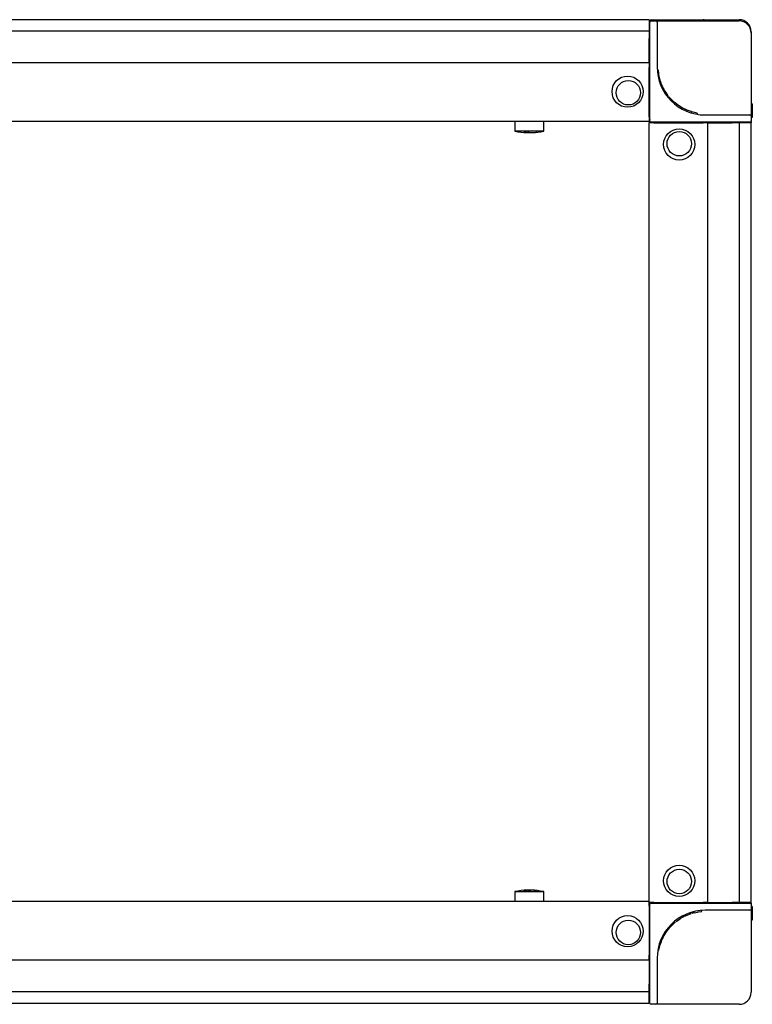
# Model space of a CAD drawing. Units: millimetres. Extents: x -15206 to 9837, y -7639 to 8477.
# Drawn here: x 4392 to 4697, y 4266 to 4676 of the extents above; entities that cross this region are included whole.
import ezdxf

# ---------------------------------------------------------------- set-up
doc = ezdxf.new("R2010")
doc.units = ezdxf.units.MM

msp = doc.modelspace()

# ---------------------------------------------------------------- linework, layer by layer
at = {"color": 7, "linetype": 'Continuous', "lineweight": 25}
for p, q in [((4654.089, 4676.263), (4129.089, 4676.263)), ((4654.089, 4676.263), (4654.089, 4674.263)), ((4654.389, 4675.317), (4654.389, 4675.763)), ((4654.889, 4676.263), (4655.755, 4676.263)), ((4654.889, 4675.763), (4656.889, 4675.763)), ((4655.755, 4676.263), (4655.755, 4675.763)), ((4655.755, 4676.263), (4655.769, 4676.263)), ((4655.769, 4676.263), (4655.769, 4675.763)), ((4655.769, 4676.263), (4661.5, 4676.263)), ((4656.889, 4675.763), (4677.389, 4675.763)), ((4661.5, 4676.263), (4676.589, 4676.263)), ((4661.5, 4676.263), (4661.5, 4675.763)), ((4676.589, 4676.263), (4691.589, 4676.263)), ((4677.389, 4675.763), (4691.589, 4675.763)), ((4654.089, 4674.263), (4654.089, 4671.442)), ((4654.389, 4670.763), (4654.389, 4675.263)), ((4657.389, 4675.263), (4657.389, 4670.763)), ((4654.089, 4671.442), (4129.089, 4671.442)), ((4654.089, 4671.442), (4654.089, 4668.422)), ((4654.089, 4658.934), (4654.089, 4668.422)), ((4654.389, 4634.063), (4654.389, 4670.763)), ((4657.389, 4670.763), (4657.389, 4656.563)), ((4696.589, 4671.263), (4696.589, 4670.763)), ((4696.589, 4670.763), (4696.589, 4656.563)), ((4654.089, 4658.263), (4129.089, 4658.263)), ((4654.089, 4658.263), (4654.089, 4658.934)), ((4654.089, 4658.263), (4654.089, 4656.263)), ((4654.089, 4635.763), (4654.089, 4656.263)), ((4657.94, 4655.156), (4657.441, 4655.12)), ((4658.077, 4653.863), (4657.94, 4655.156)), ((4696.589, 4656.563), (4696.589, 4636.063)), ((4658.402, 4652.121), (4657.915, 4652.008)), ((4658.413, 4652.076), (4657.926, 4651.96)), ((4658.505, 4651.701), (4658.021, 4651.576)), ((4658.505, 4651.701), (4658.021, 4651.576)), ((4658.519, 4651.649), (4658.035, 4651.523)), ((4658.14, 4653.443), (4658.09, 4653.769)), ((4658.631, 4651.235), (4658.15, 4651.098)), ((4658.413, 4652.076), (4658.156, 4653.349)), ((4658.646, 4651.183), (4658.165, 4651.045)), ((4658.505, 4651.701), (4658.505, 4651.701)), ((4658.631, 4651.235), (4658.519, 4651.649)), ((4658.756, 4650.813), (4658.278, 4650.666)), ((4658.77, 4650.767), (4658.293, 4650.618)), ((4658.879, 4650.43), (4658.404, 4650.273)), ((4658.849, 4650.52), (4658.77, 4650.767)), ((4659.253, 4649.399), (4658.879, 4650.43)), ((4659.263, 4649.373), (4659.253, 4649.399)), ((4659.696, 4648.365), (4659.263, 4649.373)), ((4659.869, 4648.003), (4659.419, 4647.783)), ((4660.042, 4647.657), (4659.597, 4647.428)), ((4660.042, 4647.657), (4659.597, 4647.428)), ((4660.066, 4647.609), (4659.622, 4647.379)), ((4659.848, 4648.044), (4659.736, 4648.28)), ((4660.268, 4647.23), (4659.829, 4646.991)), ((4660.293, 4647.183), (4659.855, 4646.943)), ((4660.042, 4647.657), (4660.042, 4647.657)), ((4660.268, 4647.23), (4660.066, 4647.609)), ((4660.482, 4646.847), (4660.049, 4646.597)), ((4660.506, 4646.805), (4660.073, 4646.555)), ((4660.577, 4646.683), (4660.146, 4646.43)), ((4662.025, 4644.555), (4661.102, 4645.84)), ((4661.439, 4644.497), (4661.439, 4644.497)), ((4664.391, 4642.027), (4662.345, 4644.156)), ((4663.862, 4642.518), (4663.515, 4642.158)), ((4664.699, 4641.757), (4663.964, 4642.42)), ((4664.88, 4641.604), (4664.559, 4641.221)), ((4666.305, 4640.519), (4664.88, 4641.604)), ((4666.344, 4640.493), (4666.305, 4640.519)), ((4667.866, 4639.547), (4666.344, 4640.493)), ((4667.866, 4639.547), (4667.622, 4639.11)), ((4670.157, 4638.454), (4668.066, 4639.436)), ((4668.954, 4638.982), (4668.073, 4639.433)), ((4669.082, 4638.921), (4668.869, 4638.469)), ((4697.089, 4641.174), (4696.589, 4641.174)), ((4697.089, 4641.16), (4696.589, 4641.16)), ((4697.089, 4641.014), (4696.589, 4641.014)), ((4697.089, 4639.473), (4696.589, 4639.473)), ((4697.089, 4639.266), (4696.589, 4639.266)), ((4697.089, 4639.12), (4696.589, 4639.12)), ((4697.089, 4638.661), (4696.589, 4638.661)), ((4697.089, 4641.014), (4697.089, 4639.473)), ((4697.089, 4639.473), (4697.089, 4639.294)), ((4697.089, 4639.12), (4697.089, 4638.661)), ((4697.089, 4638.661), (4697.089, 4638.54)), ((4654.089, 4635.763), (4654.089, 4633.763)), ((4671.579, 4637.949), (4670.377, 4638.368)), ((4671.805, 4637.88), (4671.661, 4637.401)), ((4674.053, 4637.351), (4671.805, 4637.88)), ((4674.053, 4637.351), (4673.968, 4636.858)), ((4677.389, 4636.563), (4691.589, 4636.563)), ((4691.589, 4636.563), (4696.089, 4636.563)), ((4697.089, 4638.54), (4696.589, 4638.54)), ((4697.089, 4637.869), (4696.589, 4637.869)), ((4697.089, 4637.264), (4696.589, 4637.264)), ((4697.089, 4637.117), (4696.589, 4637.117)), ((4697.089, 4636.97), (4696.589, 4636.97)), ((4697.089, 4636.51), (4696.589, 4636.51)), ((4696.589, 4636.063), (4696.589, 4634.063)), ((4697.089, 4635.531), (4696.589, 4635.531)), ((4697.089, 4635.429), (4696.589, 4635.429)), ((4697.089, 4638.224), (4697.089, 4637.869)), ((4697.089, 4637.869), (4697.089, 4637.264)), ((4697.089, 4637.264), (4697.089, 4637.144)), ((4697.089, 4636.97), (4697.089, 4636.51)), ((4697.089, 4636.51), (4697.089, 4635.531)), ((4697.089, 4635.531), (4697.089, 4635.429)), ((4654.089, 4633.763), (4129.089, 4633.763)), ((4598.089, 4633.763), (4598.089, 4629.763)), ((4610.089, 4629.763), (4610.089, 4633.763)), ((4654.089, 4633.763), (4654.089, 4633.263)), ((4654.089, 4633.763), (4654.489, 4633.763)), ((4654.089, 4308.763), (4654.089, 4633.263)), ((4656.089, 4633.263), (4654.089, 4633.263)), ((4691.589, 4633.563), (4654.889, 4633.563)), ((4656.089, 4633.263), (4676.589, 4633.263)), ((4678.589, 4633.263), (4676.589, 4633.263)), ((4678.589, 4308.263), (4678.589, 4633.263)), ((4678.589, 4633.263), (4679.26, 4633.263)), ((4679.26, 4633.263), (4688.748, 4633.263)), ((4691.768, 4633.263), (4688.748, 4633.263)), ((4696.089, 4633.563), (4691.589, 4633.563)), ((4691.768, 4308.263), (4691.768, 4633.263)), ((4694.589, 4633.263), (4691.768, 4633.263)), ((4696.589, 4633.263), (4694.589, 4633.263)), ((4696.489, 4633.763), (4696.589, 4633.763)), ((4696.589, 4633.763), (4696.589, 4633.263)), ((4696.589, 4308.263), (4696.589, 4633.263)), ((4610.089, 4629.763), (4598.089, 4629.763)), ((4603.404, 4629.171), (4603.404, 4629.246)), ((4603.915, 4629.171), (4603.915, 4629.19)), ((4604.089, 4629.179), (4603.915, 4629.171)), ((4604.774, 4629.171), (4604.774, 4629.187)), ((4598.089, 4312.763), (4598.089, 4308.763)), ((4598.089, 4312.763), (4610.089, 4312.763)), ((4603.391, 4313.355), (4603.391, 4313.301)), ((4603.404, 4313.355), (4603.404, 4313.339)), ((4603.978, 4313.355), (4604.13, 4313.349)), ((4603.978, 4313.355), (4603.978, 4313.346)), ((4604.263, 4313.355), (4604.263, 4313.353)), ((4604.774, 4313.355), (4604.774, 4313.335)), ((4604.787, 4313.355), (4604.787, 4313.334)), ((4610.089, 4308.763), (4610.089, 4312.763)), ((4129.089, 4308.763), (4654.089, 4308.763)), ((4654.089, 4306.763), (4654.089, 4308.763)), ((4656.089, 4308.263), (4654.089, 4308.263)), ((4654.089, 4306.763), (4654.089, 4286.263)), ((4654.389, 4307.817), (4654.389, 4307.963)), ((4654.389, 4270.763), (4654.389, 4307.463)), ((4654.889, 4307.963), (4691.589, 4307.963)), ((4656.089, 4308.263), (4676.589, 4308.263)), ((4678.589, 4308.263), (4676.589, 4308.263)), ((4678.589, 4308.263), (4679.26, 4308.263)), ((4679.26, 4308.263), (4688.748, 4308.263)), ((4691.768, 4308.263), (4688.748, 4308.263)), ((4691.589, 4307.963), (4696.089, 4307.963)), ((4694.589, 4308.263), (4691.768, 4308.263)), ((4696.589, 4308.263), (4694.589, 4308.263)), ((4696.589, 4307.963), (4696.589, 4307.463)), ((4696.589, 4307.463), (4696.589, 4305.463)), ((4697.089, 4306.597), (4696.589, 4306.597)), ((4697.089, 4306.583), (4696.589, 4306.583)), ((4697.089, 4306.597), (4697.089, 4306.583)), ((4697.089, 4306.583), (4697.089, 4300.852)), ((4667.509, 4301.775), (4667.256, 4302.206)), ((4667.631, 4301.846), (4667.381, 4302.279)), ((4667.673, 4301.87), (4667.423, 4302.303)), ((4668.009, 4302.059), (4667.769, 4302.497)), ((4668.056, 4302.085), (4667.817, 4302.524)), ((4668.056, 4302.085), (4668.435, 4302.286)), ((4668.435, 4302.286), (4668.205, 4302.73)), ((4668.483, 4302.31), (4668.254, 4302.755)), ((4668.483, 4302.31), (4668.254, 4302.755)), ((4668.483, 4302.31), (4668.483, 4302.31)), ((4668.829, 4302.484), (4668.609, 4302.933)), ((4668.87, 4302.504), (4669.106, 4302.616)), ((4669.191, 4302.656), (4670.199, 4303.089)), ((4670.199, 4303.089), (4670.225, 4303.1)), ((4670.225, 4303.1), (4671.256, 4303.473)), ((4671.256, 4303.473), (4671.099, 4303.948)), ((4671.346, 4303.503), (4671.593, 4303.582)), ((4671.593, 4303.582), (4671.444, 4304.059)), ((4671.639, 4303.596), (4671.492, 4304.074)), ((4672.009, 4303.706), (4671.871, 4304.187)), ((4672.061, 4303.721), (4671.924, 4304.202)), ((4672.061, 4303.721), (4672.475, 4303.834)), ((4672.475, 4303.834), (4672.349, 4304.318)), ((4672.527, 4303.847), (4672.402, 4304.331)), ((4672.527, 4303.847), (4672.402, 4304.331)), ((4672.527, 4303.847), (4672.527, 4303.847)), ((4672.902, 4303.94), (4672.786, 4304.426)), ((4672.947, 4303.951), (4672.834, 4304.437)), ((4672.902, 4303.94), (4674.175, 4304.196)), ((4674.269, 4304.212), (4674.595, 4304.262)), ((4674.689, 4304.275), (4675.982, 4304.412)), ((4675.982, 4304.412), (4675.946, 4304.911)), ((4691.589, 4304.963), (4677.389, 4304.963)), ((4696.089, 4304.963), (4691.589, 4304.963)), ((4696.589, 4305.463), (4696.589, 4284.963)), ((4662.583, 4297.653), (4663.246, 4298.388)), ((4662.853, 4297.962), (4664.982, 4300.007)), ((4663.344, 4298.49), (4662.984, 4298.837)), ((4665.323, 4300.913), (4665.323, 4300.913)), ((4665.381, 4300.327), (4666.667, 4301.25)), ((4697.089, 4300.852), (4696.589, 4300.852)), ((4659.28, 4292.195), (4660.262, 4294.286)), ((4659.808, 4293.398), (4660.259, 4294.28)), ((4660.372, 4294.486), (4659.936, 4294.73)), ((4660.372, 4294.486), (4661.319, 4296.008)), ((4661.319, 4296.008), (4661.345, 4296.047)), ((4661.345, 4296.047), (4662.43, 4297.472)), ((4662.43, 4297.472), (4662.047, 4297.793)), ((4658.177, 4288.299), (4658.706, 4290.548)), ((4658.706, 4290.548), (4658.227, 4290.691)), ((4658.775, 4290.773), (4659.194, 4291.976)), ((4659.747, 4293.27), (4659.295, 4293.483)), ((4654.089, 4284.263), (4654.089, 4286.263)), ((4658.177, 4288.299), (4657.684, 4288.384)), ((4129.089, 4284.263), (4654.089, 4284.263)), ((4654.089, 4284.263), (4654.089, 4283.592)), ((4654.089, 4283.592), (4654.089, 4274.104)), ((4657.389, 4284.963), (4657.389, 4270.763)), ((4696.589, 4284.963), (4696.589, 4270.763)), ((4654.089, 4271.084), (4654.089, 4274.104)), ((4129.089, 4271.084), (4654.089, 4271.084)), ((4654.089, 4268.263), (4654.089, 4271.084)), ((4654.389, 4266.263), (4654.389, 4270.763)), ((4657.389, 4270.763), (4657.389, 4266.263)), ((4129.089, 4266.263), (4654.089, 4266.263)), ((4654.089, 4266.263), (4654.089, 4268.263)), ((4656.889, 4265.763), (4654.889, 4265.763)), ((4677.389, 4265.763), (4656.889, 4265.763)), ((4691.589, 4265.763), (4677.389, 4265.763))]:
    msp.add_line(p, q, dxfattribs=at)
at = {"color": 7, "linetype": 'Continuous', "lineweight": 25, "flags": 128}
for points in [[(4603.915, 4629.171), (4603.603, 4629.18), (4603.404, 4629.187)], [(4603.404, 4313.335), (4603.684, 4313.347), (4603.978, 4313.355)], [(4603.915, 4313.355), (4603.603, 4313.347), (4603.404, 4313.339)], [(4604.263, 4313.355), (4604.576, 4313.347), (4604.774, 4313.339)], [(4695.912, 4308.263), (4696.003, 4308.177), (4696.189, 4307.963)], [(4654.389, 4267.21), (4654.241, 4267.498), (4654.179, 4267.671)]]:
    msp.add_lwpolyline(points, dxfattribs=at)
at = {"color": 7, "linetype": 'Continuous', "lineweight": 25}
for centre, radius in [((4645.089, 4646.263), 6.5), ((4645.389, 4645.813), 5.1), ((4666.589, 4624.263), 6.5), ((4666.639, 4624.563), 5.1), ((4666.589, 4317.263), 6.5), ((4666.639, 4316.963), 5.1), ((4645.089, 4296.263), 6.5), ((4645.389, 4295.713), 5.1)]:
    msp.add_circle(centre, radius, dxfattribs=at)
for centre, radius, start, end in [((4654.889, 4675.763), 0.5, 90, 180), ((4654.889, 4675.263), 0.5, 90, 180), ((4656.089, 4674.263), 2, 99.60373, 131.40962), ((4656.889, 4675.263), 0.5, 0, 90), ((4676.589, 4674.263), 2, 48.59038, 90), ((4691.589, 4671.263), 5, 0, 90), ((4691.589, 4670.763), 5, 0, 90), ((4656.089, 4674.263), 2, 148.21167, 180), ((4653.889, 4674.263), 0.5, 293.57818, 0), ((4653.889, 4670.263), 0.5, 0, 66.42182), ((4653.889, 4668.363), 0.5, 293.57818, 0), ((4653.889, 4664.363), 0.5, 0, 66.42182), ((4653.889, 4662.463), 0.5, 293.57818, 0), ((4653.889, 4658.463), 0.5, 0, 66.42182), ((4653.889, 4656.563), 0.5, 293.57818, 0), ((4677.389, 4656.563), 20, 180, 270), ((4653.889, 4635.063), 0.5, 0, 66.42182), ((4656.089, 4635.763), 2, 187.14738, 211.78833), ((4696.089, 4636.063), 0.5, 0, 90), ((4654.889, 4634.063), 0.5, 180, 270), ((4655.889, 4633.063), 0.5, 23.57818, 90), ((4677.389, 4633.063), 0.5, 90, 156.42182), ((4679.289, 4633.063), 0.5, 23.57818, 90), ((4683.289, 4633.063), 0.5, 90, 156.42182), ((4685.189, 4633.063), 0.5, 23.57818, 90), ((4689.189, 4633.063), 0.5, 90, 156.42182), ((4691.089, 4633.063), 0.5, 23.57818, 90), ((4695.089, 4633.063), 0.5, 90, 156.42182), ((4696.089, 4634.063), 0.5, 270, 0), ((4604.089, 4659.463), 30.3, 258.57881, 268.15004), ((4602.351, 4651.682), 22.328, 268.89717, 271.10283), ((4603.67, 4637.238), 8.071, 257.48944, 268.11226), ((4604.529, 4637.238), 8.071, 257.4896, 268.1121), ((4603.832, 4651.601), 22.434, 271.10279, 277.48975), ((4604.343, 4651.601), 22.434, 271.10279, 277.48975), ((4604.089, 4659.463), 30.3, 271.84996, 281.42119), ((4607.011, 4637.254), 7.9, 268.14591, 271.85409), ((4604.089, 4283.063), 30.3, 91.61081, 101.42119), ((4603.692, 4302.781), 10.578, 91.63376, 100.92081), ((4602.093, 4293.437), 19.735, 88.8247, 91.1753), ((4604.502, 4302.782), 10.577, 91.63335, 100.92122), ((4603.793, 4293.431), 19.928, 82.05187, 88.82724), ((4604.38, 4293.432), 19.927, 82.05173, 88.82738), ((4604.089, 4283.063), 30.3, 78.57881, 88.38919), ((4606.842, 4302.795), 10.377, 88.37916, 91.62084), ((4656.089, 4306.763), 2, 131.40962, 180), ((4653.889, 4306.463), 0.5, 293.57818, 0), ((4654.889, 4307.963), 0.5, 143.1301, 180), ((4654.889, 4307.463), 0.5, 90, 180), ((4655.889, 4308.463), 0.5, 270, 336.42182), ((4677.389, 4308.463), 0.5, 203.57818, 270), ((4679.289, 4308.463), 0.5, 270, 336.42182), ((4683.289, 4308.463), 0.5, 203.57818, 270), ((4685.189, 4308.463), 0.5, 270, 336.42182), ((4689.189, 4308.463), 0.5, 203.57818, 270), ((4691.089, 4308.463), 0.5, 270, 336.42182), ((4695.089, 4308.463), 0.5, 203.57818, 270), ((4696.089, 4307.463), 0.5, 0, 90), ((4696.089, 4307.963), 0.5, 0, 36.8699), ((4677.389, 4284.963), 20, 90, 180), ((4696.089, 4305.463), 0.5, 270, 0), ((4653.889, 4284.963), 0.5, 0, 66.42182), ((4653.889, 4283.063), 0.5, 293.57818, 0), ((4653.889, 4279.063), 0.5, 0, 66.42182), ((4653.889, 4277.163), 0.5, 293.57818, 0), ((4653.889, 4273.163), 0.5, 0, 66.42182), ((4653.889, 4271.263), 0.5, 293.57818, 360), ((4691.589, 4270.763), 5, 270, 0), ((4653.889, 4267.263), 0.5, 0, 66.42182), ((4654.889, 4266.263), 0.5, 180, 270), ((4656.889, 4266.263), 0.5, 270, 0)]:
    msp.add_arc(centre, radius, start, end, dxfattribs=at)
for points, knots in [([(4658.09, 4653.769), (4658.089, 4653.78), (4658.086, 4653.799), (4658.082, 4653.826), (4658.079, 4653.848), (4658.078, 4653.858), (4658.077, 4653.863)], [0, 0, 0, 0, 0.2702316, 0.4969597, 0.7285208, 1, 1, 1, 1]), ([(4658.156, 4653.349), (4658.155, 4653.355), (4658.153, 4653.364), (4658.15, 4653.386), (4658.145, 4653.413), (4658.142, 4653.433), (4658.14, 4653.443)], [0, 0, 0, 0, 0.2698455, 0.5028108, 0.7308306, 1, 1, 1, 1]), ([(4658.519, 4651.649), (4658.517, 4651.656), (4658.513, 4651.669), (4658.509, 4651.686), (4658.506, 4651.698), (4658.505, 4651.7), (4658.505, 4651.701)], [0, 0, 0, 0, 0.2565206, 0.4956907, 0.740933, 1, 1, 1, 1]), ([(4658.646, 4651.183), (4658.646, 4651.184), (4658.645, 4651.186), (4658.642, 4651.197), (4658.637, 4651.214), (4658.633, 4651.228), (4658.631, 4651.235)], [0, 0, 0, 0, 0.2622335, 0.5037301, 0.7469325, 1, 1, 1, 1]), ([(4658.77, 4650.767), (4658.768, 4650.776), (4658.764, 4650.789), (4658.759, 4650.804), (4658.757, 4650.811), (4658.756, 4650.815), (4658.754, 4650.818), (4658.754, 4650.82), (4658.755, 4650.819), (4658.756, 4650.815), (4658.756, 4650.813)], [0, 0, 0, 0, 0.290294, 0.4019043, 0.495601, 0.5488719, 0.6007505, 0.7095042, 0.8391729, 1, 1, 1, 1]), ([(4658.879, 4650.43), (4658.877, 4650.435), (4658.874, 4650.444), (4658.867, 4650.465), (4658.859, 4650.491), (4658.852, 4650.51), (4658.849, 4650.52)], [0, 0, 0, 0, 0.26903198, 0.50299658, 0.73186617, 1, 1, 1, 1]), ([(4659.736, 4648.28), (4659.731, 4648.289), (4659.723, 4648.307), (4659.712, 4648.332), (4659.702, 4648.352), (4659.698, 4648.36), (4659.696, 4648.365)], [0, 0, 0, 0, 0.2692703, 0.4971129, 0.7293844, 1, 1, 1, 1]), ([(4659.869, 4648.003), (4659.869, 4648.001), (4659.871, 4647.998), (4659.872, 4647.996), (4659.871, 4647.997), (4659.87, 4648), (4659.868, 4648.004), (4659.865, 4648.01), (4659.858, 4648.024), (4659.853, 4648.036), (4659.848, 4648.044)], [0, 0, 0, 0, 0.1607113, 0.2909687, 0.4002223, 0.4517415, 0.5045008, 0.5983537, 0.709249, 1, 1, 1, 1]), ([(4660.066, 4647.609), (4660.063, 4647.616), (4660.057, 4647.628), (4660.049, 4647.644), (4660.043, 4647.654), (4660.042, 4647.656), (4660.042, 4647.657)], [0, 0, 0, 0, 0.2565394, 0.4957503, 0.7408415, 1, 1, 1, 1]), ([(4660.293, 4647.183), (4660.293, 4647.184), (4660.292, 4647.186), (4660.286, 4647.196), (4660.278, 4647.211), (4660.271, 4647.224), (4660.268, 4647.23)], [0, 0, 0, 0, 0.2623075, 0.5038142, 0.7470077, 1, 1, 1, 1]), ([(4661.102, 4645.84), (4661.039, 4645.938), (4660.912, 4646.132), (4660.766, 4646.368), (4660.671, 4646.525), (4660.618, 4646.615), (4660.583, 4646.673), (4660.579, 4646.68), (4660.577, 4646.683)], [0, 0, 0, 0, 0.2477673, 0.4957117, 0.6237977, 0.7466031, 0.8706921, 1, 1, 1, 1]), ([(4662.069, 4644.498), (4662.069, 4644.499), (4662.069, 4644.499), (4662.066, 4644.503), (4662.062, 4644.508), (4662.055, 4644.517), (4662.042, 4644.534), (4662.031, 4644.547), (4662.025, 4644.555)], [0, 0, 0, 0, 0.1437249, 0.2709529, 0.3881235, 0.5040567, 0.7210873, 1, 1, 1, 1]), ([(4662.345, 4644.156), (4662.341, 4644.162), (4662.332, 4644.172), (4662.321, 4644.186), (4662.313, 4644.195), (4662.312, 4644.197), (4662.311, 4644.197)], [0, 0, 0, 0, 0.2561889, 0.49564626, 0.74090552, 1, 1, 1, 1]), ([(4663.964, 4642.42), (4663.955, 4642.429), (4663.938, 4642.445), (4663.914, 4642.468), (4663.893, 4642.488), (4663.876, 4642.504), (4663.864, 4642.516), (4663.857, 4642.523), (4663.856, 4642.524), (4663.86, 4642.52), (4663.862, 4642.518)], [0, 0, 0, 0, 0.132108, 0.2541045, 0.3729191, 0.4959587, 0.6210732, 0.7476124, 0.8723246, 1, 1, 1, 1]), ([(4664.88, 4641.604), (4664.871, 4641.612), (4664.853, 4641.627), (4664.809, 4641.664), (4664.766, 4641.7), (4664.727, 4641.733), (4664.709, 4641.749), (4664.699, 4641.757)], [0, 0, 0, 0, 0.24797386, 0.5031219, 0.76947241, 0.8873073, 1, 1, 1, 1]), ([(4668.073, 4639.433), (4668.062, 4639.438), (4668.041, 4639.45), (4667.996, 4639.474), (4667.947, 4639.502), (4667.897, 4639.529), (4667.876, 4639.541), (4667.866, 4639.547)], [0, 0, 0, 0, 0.1123371, 0.2301197, 0.4969623, 0.75264, 1, 1, 1, 1]), ([(4669.082, 4638.921), (4669.085, 4638.92), (4669.09, 4638.917), (4669.088, 4638.918), (4669.08, 4638.922), (4669.064, 4638.929), (4669.043, 4638.939), (4669.017, 4638.952), (4668.987, 4638.966), (4668.966, 4638.976), (4668.954, 4638.982)], [0, 0, 0, 0, 0.1276951, 0.25239088, 0.37885905, 0.5040652, 0.62679584, 0.74557689, 0.86767396, 1, 1, 1, 1]), ([(4697.089, 4641.16), (4697.089, 4641.158), (4697.089, 4641.154), (4697.089, 4641.114), (4697.089, 4641.049), (4697.089, 4641.014)], [0, 0, 0, 0, 0.3882437, 0.6761207, 1, 1, 1, 1]), ([(4697.089, 4639.266), (4697.089, 4639.264), (4697.089, 4639.26), (4697.089, 4639.22), (4697.089, 4639.155), (4697.089, 4639.12)], [0, 0, 0, 0, 0.3883035, 0.6761689, 1, 1, 1, 1]), ([(4670.377, 4638.368), (4670.365, 4638.372), (4670.343, 4638.381), (4670.295, 4638.399), (4670.243, 4638.42), (4670.19, 4638.441), (4670.168, 4638.449), (4670.157, 4638.454)], [0, 0, 0, 0, 0.1127005, 0.2302717, 0.4969612, 0.7525, 1, 1, 1, 1]), ([(4671.805, 4637.88), (4671.793, 4637.883), (4671.771, 4637.89), (4671.716, 4637.906), (4671.663, 4637.923), (4671.614, 4637.938), (4671.591, 4637.945), (4671.579, 4637.949)], [0, 0, 0, 0, 0.2480956, 0.5030644, 0.7694608, 0.8871873, 1, 1, 1, 1]), ([(4697.089, 4638.54), (4697.089, 4638.498), (4697.089, 4638.423), (4697.089, 4638.309), (4697.089, 4638.256), (4697.089, 4638.224)], [0, 0, 0, 0, 0.3320536, 0.5935837, 1, 1, 1, 1]), ([(4697.089, 4637.117), (4697.089, 4637.114), (4697.089, 4637.11), (4697.089, 4637.07), (4697.089, 4637.005), (4697.089, 4636.97)], [0, 0, 0, 0, 0.3882409, 0.676126, 1, 1, 1, 1]), ([(4668.009, 4302.059), (4668.01, 4302.059), (4668.012, 4302.06), (4668.022, 4302.066), (4668.037, 4302.074), (4668.05, 4302.081), (4668.056, 4302.085)], [0, 0, 0, 0, 0.2623991, 0.5039497, 0.7467599, 1, 1, 1, 1]), ([(4668.435, 4302.286), (4668.441, 4302.289), (4668.454, 4302.296), (4668.47, 4302.304), (4668.48, 4302.309), (4668.482, 4302.31), (4668.483, 4302.31)], [0, 0, 0, 0, 0.2562754, 0.4958568, 0.7408376, 1, 1, 1, 1]), ([(4668.829, 4302.484), (4668.827, 4302.483), (4668.824, 4302.481), (4668.822, 4302.48), (4668.823, 4302.481), (4668.826, 4302.482), (4668.83, 4302.484), (4668.836, 4302.487), (4668.85, 4302.494), (4668.862, 4302.5), (4668.87, 4302.504)], [0, 0, 0, 0, 0.1607739, 0.291073, 0.4004031, 0.4521412, 0.5044331, 0.5987297, 0.7096139, 1, 1, 1, 1]), ([(4669.106, 4302.616), (4669.115, 4302.621), (4669.133, 4302.629), (4669.158, 4302.641), (4669.178, 4302.65), (4669.186, 4302.654), (4669.191, 4302.656)], [0, 0, 0, 0, 0.26955877, 0.49722756, 0.72947083, 1, 1, 1, 1]), ([(4671.256, 4303.473), (4671.261, 4303.475), (4671.27, 4303.478), (4671.291, 4303.485), (4671.317, 4303.494), (4671.336, 4303.5), (4671.346, 4303.503)], [0, 0, 0, 0, 0.2689318, 0.5029408, 0.731498, 1, 1, 1, 1]), ([(4671.593, 4303.582), (4671.602, 4303.585), (4671.615, 4303.589), (4671.63, 4303.593), (4671.637, 4303.595), (4671.641, 4303.597), (4671.644, 4303.598), (4671.646, 4303.598), (4671.645, 4303.598), (4671.641, 4303.597), (4671.639, 4303.596)], [0, 0, 0, 0, 0.2899409, 0.4015031, 0.4955788, 0.5486482, 0.6005552, 0.709364, 0.839063, 1, 1, 1, 1]), ([(4672.009, 4303.706), (4672.01, 4303.707), (4672.012, 4303.707), (4672.023, 4303.71), (4672.04, 4303.715), (4672.054, 4303.719), (4672.061, 4303.721)], [0, 0, 0, 0, 0.2622542, 0.5038294, 0.7471787, 1, 1, 1, 1]), ([(4672.475, 4303.834), (4672.482, 4303.836), (4672.495, 4303.839), (4672.512, 4303.843), (4672.524, 4303.847), (4672.526, 4303.847), (4672.527, 4303.847)], [0, 0, 0, 0, 0.2561274, 0.495649, 0.7408971, 1, 1, 1, 1]), ([(4674.175, 4304.196), (4674.181, 4304.197), (4674.19, 4304.199), (4674.212, 4304.203), (4674.239, 4304.207), (4674.259, 4304.21), (4674.269, 4304.212)], [0, 0, 0, 0, 0.2699987, 0.5028178, 0.7307943, 1, 1, 1, 1]), ([(4674.595, 4304.262), (4674.606, 4304.263), (4674.625, 4304.266), (4674.652, 4304.27), (4674.674, 4304.273), (4674.684, 4304.275), (4674.689, 4304.275)], [0, 0, 0, 0, 0.27016683, 0.49685476, 0.72840833, 1, 1, 1, 1]), ([(4663.246, 4298.388), (4663.255, 4298.397), (4663.271, 4298.414), (4663.294, 4298.438), (4663.314, 4298.459), (4663.33, 4298.476), (4663.342, 4298.488), (4663.349, 4298.495), (4663.35, 4298.496), (4663.346, 4298.492), (4663.344, 4298.49)], [0, 0, 0, 0, 0.1321266, 0.2542645, 0.3729842, 0.4959417, 0.6210506, 0.7476012, 0.8723236, 1, 1, 1, 1]), ([(4664.982, 4300.007), (4664.988, 4300.011), (4664.998, 4300.02), (4665.012, 4300.032), (4665.021, 4300.039), (4665.023, 4300.04), (4665.023, 4300.041)], [0, 0, 0, 0, 0.2560582, 0.4954777, 0.740851, 1, 1, 1, 1]), ([(4665.324, 4300.283), (4665.325, 4300.283), (4665.325, 4300.283), (4665.328, 4300.286), (4665.334, 4300.29), (4665.343, 4300.298), (4665.36, 4300.31), (4665.373, 4300.321), (4665.381, 4300.327)], [0, 0, 0, 0, 0.1437504, 0.2708547, 0.3880959, 0.5040851, 0.7213623, 1, 1, 1, 1]), ([(4666.667, 4301.25), (4666.764, 4301.314), (4666.958, 4301.44), (4667.194, 4301.586), (4667.351, 4301.681), (4667.441, 4301.735), (4667.499, 4301.769), (4667.506, 4301.773), (4667.509, 4301.775)], [0, 0, 0, 0, 0.2477806, 0.4957062, 0.6238074, 0.7466046, 0.870692, 1, 1, 1, 1]), ([(4660.259, 4294.28), (4660.264, 4294.29), (4660.276, 4294.312), (4660.3, 4294.356), (4660.328, 4294.405), (4660.355, 4294.455), (4660.367, 4294.476), (4660.372, 4294.486)], [0, 0, 0, 0, 0.1124372, 0.2301288, 0.4970046, 0.7526702, 1, 1, 1, 1]), ([(4662.43, 4297.472), (4662.438, 4297.481), (4662.453, 4297.499), (4662.49, 4297.543), (4662.526, 4297.586), (4662.559, 4297.625), (4662.575, 4297.644), (4662.583, 4297.653)], [0, 0, 0, 0, 0.2479453, 0.5030637, 0.7694202, 0.8872637, 1, 1, 1, 1]), ([(4658.706, 4290.548), (4658.709, 4290.559), (4658.716, 4290.581), (4658.732, 4290.636), (4658.749, 4290.69), (4658.764, 4290.738), (4658.771, 4290.761), (4658.775, 4290.773)], [0, 0, 0, 0, 0.248173, 0.5030496, 0.7695546, 0.8873108, 1, 1, 1, 1]), ([(4659.194, 4291.976), (4659.198, 4291.987), (4659.207, 4292.01), (4659.225, 4292.057), (4659.246, 4292.109), (4659.267, 4292.163), (4659.275, 4292.184), (4659.28, 4292.195)], [0, 0, 0, 0, 0.1125449, 0.2302471, 0.4969432, 0.7524772, 1, 1, 1, 1]), ([(4659.747, 4293.27), (4659.746, 4293.267), (4659.743, 4293.262), (4659.744, 4293.264), (4659.748, 4293.272), (4659.756, 4293.288), (4659.765, 4293.309), (4659.778, 4293.335), (4659.792, 4293.365), (4659.802, 4293.387), (4659.808, 4293.398)], [0, 0, 0, 0, 0.1276958, 0.2523839, 0.3788226, 0.5040537, 0.6268819, 0.7455695, 0.8676147, 1, 1, 1, 1])]:
    msp.add_open_spline(points, degree=3, knots=knots, dxfattribs=at)

doc.saveas('drawing.dxf')
